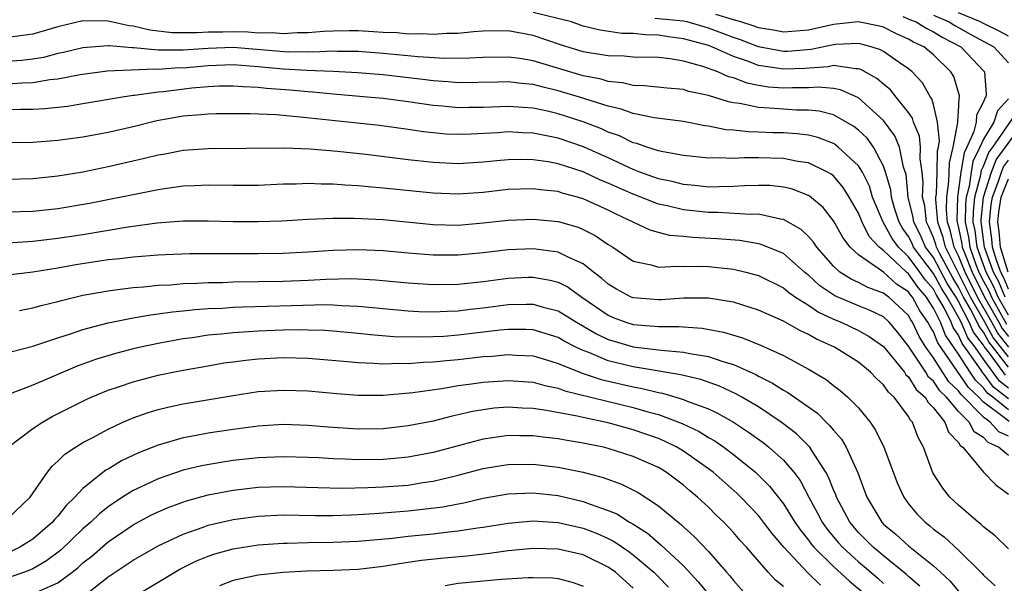
# Model space of a CAD drawing. Units: inches. Extents: x 2595000 to 2598000, y 1488000 to 1491000.
# Drawn here: x 2595982 to 2596061, y 1488408 to 1488453 of the extents above; entities that cross this region are included whole.
import ezdxf

# ---------------------------------------------------------------- set-up
doc = ezdxf.new("R2010")
doc.units = ezdxf.units.IN
doc.header["$MEASUREMENT"] = 0
doc.layers.add('LD25951488_2ft', color=216, linetype='Continuous')

msp = doc.modelspace()

# ---------------------------------------------------------------- linework, layer by layer
at = {"layer": 'LD25951488_2ft'}
for points, elevation in [([(2596061, 1488425.411), (2596059.414, 1488427.414), (2596059, 1488428.188), (2596058.643, 1488428.643), (2596058.492, 1488429), (2596057.954, 1488430.046), (2596057.403, 1488431), (2596057, 1488431.81), (2596056.536, 1488432.536), (2596055.492, 1488434.508), (2596055.244, 1488435), (2596055.198, 1488435.198), (2596055, 1488435.763), (2596054.625, 1488436.625), (2596054.431, 1488437), (2596054.295, 1488438.295), (2596054.124, 1488439), (2596054.171, 1488440.171), (2596054.094, 1488441), (2596053.945, 1488442.055), (2596053.966, 1488443), (2596053.879, 1488443.879), (2596053.406, 1488445), (2596053.315, 1488445.315), (2596053, 1488445.752), (2596052.028, 1488447), (2596051.562, 1488447.562), (2596051, 1488448.017), (2596050.476, 1488448.476), (2596049.199, 1488449.199), (2596049, 1488449.26), (2596048.751, 1488449.249), (2596047, 1488449.511), (2596046.581, 1488449.419), (2596044.716, 1488449.284), (2596043, 1488449.215), (2596041, 1488449.529), (2596040.128, 1488449.872), (2596039, 1488450.238), (2596037.29, 1488451), (2596037, 1488451.11), (2596035.508, 1488451.508), (2596035, 1488451.659), (2596033.805, 1488451.805), (2596033, 1488451.944), (2596031.963, 1488451.963), (2596031, 1488452.078), (2596030.089, 1488452.089), (2596028.341, 1488452.341), (2596027, 1488452.671), (2596026.052, 1488453), (2596023, 1488453.762)], 10788), ([(2596061.029, 1488427), (2596060.131, 1488428.131), (2596059.666, 1488429), (2596058.524, 1488431), (2596057.523, 1488433), (2596057, 1488434.311), (2596056.652, 1488435), (2596056.344, 1488436.344), (2596056.113, 1488437), (2596056.036, 1488437.964), (2596056.053, 1488439), (2596056.236, 1488440.236), (2596056.272, 1488441.728), (2596056.583, 1488443), (2596056.956, 1488444.956), (2596056.936, 1488445.064), (2596057, 1488445.816), (2596057.06, 1488446.94), (2596057.091, 1488447), (2596057.086, 1488447.086), (2596056.628, 1488448.628), (2596056.398, 1488449), (2596055, 1488450.365), (2596054.23, 1488451), (2596053.389, 1488451.389), (2596053, 1488451.63), (2596052.042, 1488452.042), (2596051, 1488452.579), (2596050.67, 1488452.67), (2596048.986, 1488453.014), (2596047, 1488452.796), (2596045, 1488452.355), (2596043, 1488452.183), (2596042.329, 1488452.329), (2596041, 1488452.53), (2596040.665, 1488452.665), (2596039.595, 1488453), (2596039, 1488453.156), (2596037.591, 1488453.591)], 10792), ([(2596052.56, 1488453.44), (2596053.168, 1488453.168), (2596053.611, 1488453), (2596054.469, 1488452.469), (2596055, 1488452.223), (2596055.746, 1488451.746), (2596057.173, 1488451), (2596059.087, 1488449), (2596059.22, 1488447.22), (2596059.183, 1488447), (2596059.095, 1488446.904), (2596059, 1488446.626), (2596058.44, 1488445.56), (2596058.41, 1488445), (2596058.231, 1488444.231), (2596057.675, 1488443), (2596057.451, 1488442.549), (2596057.193, 1488441), (2596056.908, 1488439), (2596056.877, 1488437.123), (2596056.887, 1488437), (2596057, 1488436.552), (2596057.266, 1488435.266), (2596057.299, 1488435), (2596057.467, 1488434.533), (2596058.078, 1488433), (2596059.082, 1488431), (2596060.216, 1488429), (2596060.49, 1488428.49), (2596061, 1488427.85)], 10794), ([(2596055, 1488453.542), (2596056.254, 1488453), (2596056.709, 1488452.709), (2596057, 1488452.558), (2596057.987, 1488451.987), (2596059.819, 1488451), (2596061, 1488449.72)], 10796), ([(2596061, 1488451.851), (2596060.259, 1488452.259), (2596059, 1488452.866), (2596058.764, 1488453), (2596057, 1488453.732)], 10798), ([(2596060.762, 1488424.762), (2596059.477, 1488426.523), (2596059.056, 1488427.056), (2596059, 1488427.16), (2596058.191, 1488428.191), (2596057.848, 1488429), (2596057, 1488430.65), (2596056.799, 1488431), (2596056.097, 1488432.097), (2596055, 1488434.166), (2596054.372, 1488435), (2596053.956, 1488435.956), (2596053.415, 1488437), (2596053.376, 1488437.376), (2596052.98, 1488439), (2596052.806, 1488440.806), (2596052.613, 1488441.387), (2596052.272, 1488443), (2596051.904, 1488443.903), (2596051, 1488445.127), (2596049, 1488446.922), (2596047.572, 1488447.572), (2596047, 1488447.671), (2596045.79, 1488447.79), (2596045, 1488447.728), (2596043.735, 1488447.735), (2596043, 1488447.703), (2596041.795, 1488447.795), (2596041, 1488447.931), (2596040.1, 1488448.1), (2596039, 1488448.52), (2596038.619, 1488448.619), (2596037.761, 1488449), (2596036.56, 1488449.44), (2596035, 1488449.867), (2596033.944, 1488450.056), (2596033, 1488450.147), (2596031, 1488450.196), (2596030.277, 1488450.277), (2596029, 1488450.296), (2596027.481, 1488450.519), (2596027, 1488450.624), (2596025.167, 1488451.167), (2596023, 1488451.93), (2596021, 1488452.292), (2596019, 1488452.268), (2596018.213, 1488452.213), (2596017, 1488452.089), (2596016.081, 1488452.081), (2596015, 1488451.991), (2596014.051, 1488452.051), (2596013, 1488452.035), (2596012.117, 1488452.117), (2596011, 1488452.164), (2596010.222, 1488452.222), (2596009, 1488452.278), (2596008.285, 1488452.285), (2596007, 1488452.27), (2596006.233, 1488452.233), (2596005, 1488452.132), (2596004.128, 1488452.128), (2596003, 1488452.04), (2596002.117, 1488452.117), (2596001, 1488452.107), (2596000.17, 1488452.171), (2595999, 1488452.209), (2595998.187, 1488452.187), (2595997, 1488452.193), (2595996.131, 1488452.131), (2595994.139, 1488452.139), (2595992.338, 1488452.338), (2595991, 1488452.67), (2595990.693, 1488452.693), (2595989, 1488453.07), (2595987, 1488453.089), (2595985, 1488452.622), (2595983, 1488452.024), (2595981, 1488451.754)], 10786), ([(2596061, 1488426.226), (2596059.773, 1488427.773), (2596059.116, 1488429), (2596057.964, 1488431), (2596055.948, 1488435), (2596055.771, 1488435.771), (2596055.34, 1488437), (2596055.195, 1488438.805), (2596055.198, 1488439), (2596055.233, 1488439.233), (2596055.293, 1488441), (2596055.317, 1488442.683), (2596055.395, 1488443), (2596055.487, 1488443.487), (2596055.331, 1488445), (2596055, 1488446.404), (2596054.866, 1488446.866), (2596054.769, 1488447), (2596054.126, 1488448.126), (2596053.292, 1488449), (2596053, 1488449.242), (2596052.253, 1488449.747), (2596051, 1488450.633), (2596050.769, 1488450.769), (2596050.012, 1488451), (2596049.219, 1488451.219), (2596049, 1488451.265), (2596047.194, 1488451.193), (2596047, 1488451.172), (2596045.214, 1488450.786), (2596043.359, 1488450.642), (2596043, 1488450.627), (2596041, 1488451.011), (2596039.582, 1488451.582), (2596039, 1488451.764), (2596037, 1488452.51), (2596035.309, 1488453), (2596035, 1488453.058), (2596032.729, 1488453.271)], 10790), ([(2596061, 1488423.734), (2596060.282, 1488424.282), (2596059, 1488426.036), (2596058.319, 1488427), (2596057.739, 1488427.739), (2596057.205, 1488429), (2596057, 1488429.398), (2596056.08, 1488431), (2596055.659, 1488431.659), (2596055, 1488432.891), (2596053.412, 1488435), (2596053.287, 1488435.287), (2596053, 1488435.842), (2596052.514, 1488436.514), (2596052.25, 1488437), (2596051.884, 1488438.116), (2596051.631, 1488439), (2596051.576, 1488439.576), (2596051.165, 1488441), (2596051, 1488441.465), (2596050.198, 1488443), (2596049.699, 1488443.699), (2596049, 1488444.359), (2596048.643, 1488444.643), (2596047, 1488445.566), (2596045.863, 1488445.863), (2596045, 1488445.948), (2596044.046, 1488445.954), (2596043, 1488446.017), (2596041.881, 1488446.119), (2596041, 1488446.155), (2596039.524, 1488446.476), (2596039, 1488446.538), (2596038.607, 1488446.607), (2596037, 1488447.123), (2596035.45, 1488447.45), (2596035, 1488447.591), (2596033.71, 1488447.71), (2596031.903, 1488447.903), (2596031, 1488447.921), (2596030.133, 1488448.133), (2596029, 1488448.238), (2596028.417, 1488448.417), (2596027, 1488448.701), (2596023, 1488449.89), (2596021.928, 1488450.072), (2596021, 1488450.196), (2596019, 1488450.166), (2596017.907, 1488450.093), (2596015.929, 1488450.07), (2596013.796, 1488450.204), (2596011, 1488450.481), (2596009, 1488450.633), (2596007.352, 1488450.648), (2596007, 1488450.665), (2596005.414, 1488450.586), (2596005, 1488450.6), (2596003.408, 1488450.592), (2595999, 1488450.949), (2595997, 1488450.889), (2595995, 1488450.731), (2595993.25, 1488450.75), (2595993, 1488450.732), (2595991.062, 1488450.938), (2595990.933, 1488450.933), (2595989.083, 1488451.083), (2595989, 1488451.101), (2595987, 1488450.944), (2595985.44, 1488450.56), (2595985, 1488450.476), (2595983.835, 1488450.165), (2595983, 1488450.022), (2595982.082, 1488449.918), (2595981, 1488449.842)], 10784), ([(2596061, 1488422.881), (2596059.802, 1488423.802), (2596059, 1488424.895), (2596058.946, 1488424.947), (2596058.746, 1488425.254), (2596057.512, 1488427), (2596057.287, 1488427.287), (2596057, 1488427.965), (2596056.578, 1488428.578), (2596056.414, 1488429), (2596055.849, 1488430.151), (2596055.22, 1488431.22), (2596055, 1488431.633), (2596054.357, 1488432.357), (2596053.91, 1488433), (2596053, 1488434.228), (2596052.191, 1488435), (2596051.691, 1488435.691), (2596050.976, 1488437), (2596050.131, 1488439), (2596049.871, 1488439.871), (2596049.313, 1488441), (2596049, 1488441.509), (2596047.388, 1488443), (2596047.172, 1488443.172), (2596047, 1488443.272), (2596045.751, 1488443.751), (2596045, 1488443.937), (2596044.06, 1488444.06), (2596043, 1488444.13), (2596042.146, 1488444.146), (2596041, 1488444.196), (2596040.202, 1488444.202), (2596039, 1488444.352), (2596038.383, 1488444.382), (2596037, 1488444.675), (2596036.708, 1488444.708), (2596035, 1488445.039), (2596032.666, 1488445.334), (2596031, 1488445.668), (2596030.026, 1488446.026), (2596029, 1488446.256), (2596026.699, 1488447), (2596025, 1488447.505), (2596023.779, 1488447.779), (2596023, 1488447.994), (2596022.066, 1488448.066), (2596021, 1488448.201), (2596020.173, 1488448.173), (2596017, 1488448.13), (2596016.204, 1488448.204), (2596015, 1488448.287), (2596014.372, 1488448.372), (2596011, 1488448.764), (2596008.945, 1488448.945), (2596007, 1488449.048), (2596004.89, 1488449.11), (2596003, 1488449.227), (2596001, 1488449.422), (2595999, 1488449.561), (2595997, 1488449.497), (2595995, 1488449.318), (2595994.679, 1488449.321), (2595993, 1488449.198), (2595992.778, 1488449.222), (2595988.926, 1488449.074), (2595986.771, 1488448.771), (2595985, 1488448.416), (2595984.36, 1488448.36), (2595983, 1488448.12), (2595982.099, 1488448.098), (2595981, 1488448.02)], 10782), ([(2596061, 1488421.982), (2596059.744, 1488423), (2596059.322, 1488423.322), (2596059, 1488423.761), (2596058.367, 1488424.367), (2596057.934, 1488425), (2596057, 1488426.448), (2596055.96, 1488427.96), (2596055.554, 1488429), (2596055, 1488430.129), (2596054.64, 1488430.64), (2596054.445, 1488431), (2596053.766, 1488431.766), (2596053, 1488432.865), (2596052.828, 1488433), (2596051, 1488434.722), (2596050.648, 1488435), (2596049.85, 1488435.85), (2596049.29, 1488437), (2596049, 1488437.716), (2596048.265, 1488439), (2596047.778, 1488439.778), (2596047, 1488440.688), (2596046.828, 1488440.828), (2596046.529, 1488441), (2596045, 1488441.731), (2596044.147, 1488441.853), (2596043, 1488442.087), (2596041, 1488442.132), (2596039.86, 1488442.14), (2596039, 1488442.08), (2596037.863, 1488442.137), (2596037, 1488442.106), (2596035, 1488442.313), (2596033.393, 1488442.607), (2596033, 1488442.705), (2596032.072, 1488443), (2596031.285, 1488443.285), (2596031, 1488443.343), (2596029.889, 1488443.889), (2596029, 1488444.192), (2596028.451, 1488444.451), (2596027, 1488445.019), (2596025, 1488445.664), (2596024.13, 1488445.87), (2596023, 1488446.11), (2596022.155, 1488446.155), (2596021, 1488446.252), (2596019, 1488446.168), (2596017.838, 1488446.162), (2596017, 1488446.137), (2596015.737, 1488446.263), (2596015, 1488446.319), (2596013, 1488446.618), (2596011, 1488446.88), (2596009.724, 1488447), (2596007, 1488447.22), (2596005.385, 1488447.385), (2596005, 1488447.4), (2596003.541, 1488447.541), (2596001.675, 1488447.675), (2596001, 1488447.763), (2595999.805, 1488447.805), (2595999, 1488447.878), (2595997.856, 1488447.856), (2595997, 1488447.818), (2595995.709, 1488447.709), (2595993.426, 1488447.425), (2595993, 1488447.388), (2595991.126, 1488447.126), (2595991, 1488447.121), (2595990.158, 1488447), (2595987, 1488446.443), (2595985.751, 1488446.249), (2595983.943, 1488446.057), (2595983, 1488446.009), (2595982.007, 1488446.007), (2595981, 1488445.978)], 10780), ([(2596061, 1488446.85), (2596060.116, 1488445.883), (2596059.814, 1488445), (2596059, 1488443.631), (2596058.715, 1488443), (2596058.145, 1488441.855), (2596058.003, 1488441), (2596057.841, 1488439.841), (2596057.618, 1488439), (2596057.56, 1488438.44), (2596057.542, 1488437), (2596057.792, 1488435.792), (2596057.892, 1488435), (2596058.392, 1488433.608), (2596058.634, 1488433), (2596059, 1488432.272), (2596059.444, 1488431.444), (2596059.627, 1488431), (2596060.848, 1488428.848)], 10796), ([(2596061.045, 1488421.045), (2596060.557, 1488421.443), (2596059, 1488422.602), (2596058.611, 1488423), (2596057.787, 1488423.787), (2596055.341, 1488427.342), (2596055, 1488428.216), (2596054.701, 1488428.701), (2596054.56, 1488429), (2596053.915, 1488429.915), (2596053.328, 1488431), (2596053.174, 1488431.174), (2596053, 1488431.424), (2596052.046, 1488432.045), (2596051, 1488432.989), (2596049, 1488434.386), (2596048.338, 1488435), (2596047.757, 1488435.757), (2596047, 1488437.099), (2596046.168, 1488438.168), (2596045.078, 1488439.078), (2596045, 1488439.123), (2596043.647, 1488439.647), (2596043, 1488439.799), (2596041.913, 1488439.913), (2596041, 1488439.937), (2596039.897, 1488439.898), (2596039, 1488439.837), (2596037.826, 1488439.826), (2596037, 1488439.801), (2596035.927, 1488439.927), (2596035, 1488440.002), (2596034.21, 1488440.21), (2596033, 1488440.469), (2596031.527, 1488441), (2596031, 1488441.2), (2596030.641, 1488441.359), (2596029, 1488442.125), (2596027.019, 1488443.019), (2596025, 1488443.715), (2596023.912, 1488443.912), (2596023, 1488444.12), (2596022.139, 1488444.139), (2596021, 1488444.207), (2596020.139, 1488444.139), (2596018.023, 1488444.023), (2596017, 1488443.99), (2596016.037, 1488444.037), (2596015, 1488444.123), (2596014.213, 1488444.213), (2596013, 1488444.4), (2596010.715, 1488444.715), (2596004.626, 1488445.374), (2596002.435, 1488445.565), (2596000.356, 1488445.644), (2595999, 1488445.657), (2595997.646, 1488445.646), (2595997, 1488445.63), (2595996.434, 1488445.566), (2595995, 1488445.457), (2595992.907, 1488445.093), (2595991, 1488444.626), (2595989, 1488444.163), (2595987, 1488443.786), (2595985, 1488443.521), (2595983, 1488443.368), (2595981, 1488443.343)], 10778), ([(2596061, 1488429.551), (2596060.173, 1488431), (2596059.83, 1488431.83), (2596059.203, 1488433), (2596058.484, 1488435), (2596058.318, 1488436.318), (2596058.177, 1488437), (2596058.187, 1488437.813), (2596058.31, 1488439), (2596058.782, 1488440.782), (2596058.839, 1488441.161), (2596059, 1488441.483), (2596059.425, 1488442.575), (2596059.738, 1488443), (2596061.484, 1488445.484)], 10798), ([(2596060.719, 1488431), (2596060.216, 1488432.216), (2596059.796, 1488433), (2596059.083, 1488435), (2596058.844, 1488436.844), (2596058.812, 1488437), (2596058.814, 1488437.186), (2596059.002, 1488439), (2596059.624, 1488441), (2596060.01, 1488441.99), (2596062.213, 1488445)], 10800), ([(2596061, 1488419.884), (2596060.224, 1488420.224), (2596059.525, 1488421), (2596059, 1488421.391), (2596057.208, 1488423.208), (2596057, 1488423.511), (2596056.237, 1488424.238), (2596055, 1488426.154), (2596054.394, 1488427), (2596053.863, 1488427.863), (2596053.324, 1488429), (2596053.19, 1488429.19), (2596053, 1488429.541), (2596051.437, 1488431), (2596051.173, 1488431.173), (2596051, 1488431.328), (2596049.762, 1488431.762), (2596049, 1488432.173), (2596048.425, 1488432.425), (2596047.523, 1488433), (2596047, 1488433.475), (2596045.663, 1488435), (2596045.403, 1488435.403), (2596045, 1488435.838), (2596044.408, 1488436.408), (2596043, 1488437.209), (2596042.764, 1488437.236), (2596041, 1488437.63), (2596040.393, 1488437.607), (2596037.759, 1488437.759), (2596037, 1488437.753), (2596035, 1488437.968), (2596033.705, 1488438.295), (2596033, 1488438.442), (2596031.595, 1488439), (2596031, 1488439.22), (2596029.756, 1488439.756), (2596029, 1488440.111), (2596028.363, 1488440.363), (2596027, 1488441.005), (2596025, 1488441.651), (2596024.195, 1488441.805), (2596023, 1488441.98), (2596021.996, 1488442.004), (2596021, 1488441.982), (2596020.095, 1488441.904), (2596019, 1488441.788), (2596017, 1488441.669), (2596015, 1488441.76), (2596013, 1488441.977), (2596009.602, 1488442.398), (2596007.349, 1488442.651), (2596005.163, 1488442.837), (2596003.09, 1488442.91), (2595997, 1488442.862), (2595995, 1488442.715), (2595993.559, 1488442.441), (2595993, 1488442.352), (2595991.917, 1488442.083), (2595989, 1488441.411), (2595987, 1488441.004), (2595985, 1488440.677), (2595983, 1488440.461), (2595981, 1488440.41)], 10776), ([(2596061, 1488431.64), (2596060.602, 1488432.602), (2596060.389, 1488433), (2596060.046, 1488433.954), (2596059.723, 1488435), (2596059.658, 1488435.658), (2596059.468, 1488437), (2596059.607, 1488438.394), (2596059.708, 1488439), (2596060.182, 1488440.182), (2596060.437, 1488441), (2596060.595, 1488441.405), (2596061, 1488441.955)], 10802), ([(2596061, 1488418.339), (2596060.207, 1488419), (2596059.367, 1488419.367), (2596059, 1488419.776), (2596058.244, 1488420.244), (2596057.839, 1488421), (2596057, 1488421.865), (2596056.037, 1488423), (2596055.506, 1488423.506), (2596055, 1488424.28), (2596054.612, 1488424.613), (2596054.376, 1488425), (2596053, 1488427.076), (2596052.16, 1488428.16), (2596051.445, 1488429), (2596051, 1488429.416), (2596049.937, 1488429.937), (2596049, 1488430.3), (2596047.108, 1488431.108), (2596045.912, 1488431.912), (2596045, 1488432.753), (2596044.854, 1488432.854), (2596044.684, 1488433), (2596043, 1488434.479), (2596041.221, 1488435.221), (2596041, 1488435.271), (2596039.519, 1488435.519), (2596037.665, 1488435.665), (2596035.758, 1488435.758), (2596035, 1488435.849), (2596033.932, 1488435.932), (2596033, 1488436.171), (2596032.353, 1488436.353), (2596029.621, 1488437.621), (2596029, 1488437.941), (2596027, 1488438.862), (2596026.534, 1488439), (2596025.322, 1488439.321), (2596025, 1488439.433), (2596023.574, 1488439.574), (2596023, 1488439.664), (2596021, 1488439.592), (2596019, 1488439.368), (2596017, 1488439.23), (2596015, 1488439.307), (2596011, 1488439.714), (2596009.805, 1488439.805), (2596009, 1488439.897), (2596007.949, 1488439.949), (2596007, 1488440.043), (2596006.043, 1488440.043), (2596005, 1488440.089), (2596004.04, 1488440.04), (2596003, 1488440.023), (2596001, 1488439.933), (2595999, 1488439.922), (2595997, 1488439.948), (2595995.911, 1488439.911), (2595995, 1488439.86), (2595993.697, 1488439.697), (2595993, 1488439.589), (2595987.511, 1488438.489), (2595985, 1488438.067), (2595983, 1488437.849), (2595981, 1488437.788)], 10774), ([(2596060.982, 1488433), (2596060.363, 1488435), (2596060.241, 1488436.241), (2596060.133, 1488437), (2596060.212, 1488437.788), (2596060.414, 1488439), (2596061, 1488440.46)], 10804), ([(2595981, 1488435.351), (2595983, 1488435.466), (2595985, 1488435.705), (2595987, 1488436.014), (2595990.614, 1488436.614), (2595992.927, 1488436.927), (2595995, 1488437.09), (2595997, 1488437.107), (2595999, 1488437.051), (2596001, 1488437.043), (2596002.887, 1488437.113), (2596005, 1488437.237), (2596007, 1488437.313), (2596008.679, 1488437.321), (2596011, 1488437.207), (2596015, 1488436.802), (2596017, 1488436.766), (2596019, 1488436.94), (2596021, 1488437.159), (2596023, 1488437.238), (2596025, 1488437.05), (2596026.587, 1488436.587), (2596027, 1488436.418), (2596027.939, 1488435.939), (2596029, 1488435.213), (2596029.351, 1488435), (2596031, 1488433.867), (2596032.426, 1488433.574), (2596033, 1488433.393), (2596034.515, 1488433.485), (2596035, 1488433.443), (2596036.533, 1488433.467), (2596037, 1488433.442), (2596039, 1488433.232), (2596040.008, 1488433), (2596041, 1488432.736), (2596043, 1488431.733), (2596043.395, 1488431.395), (2596043.964, 1488431), (2596045, 1488430.351), (2596045.795, 1488429.795), (2596047, 1488429.246), (2596047.612, 1488429), (2596049, 1488428.343), (2596049.863, 1488427.863), (2596051, 1488427.047), (2596052.669, 1488425), (2596052.801, 1488424.801), (2596053, 1488424.629), (2596053.618, 1488423.618), (2596054.337, 1488423), (2596054.566, 1488422.566), (2596055, 1488422.149), (2596055.898, 1488421), (2596056.193, 1488420.193), (2596057, 1488419.369), (2596057.129, 1488419.129), (2596057.337, 1488419), (2596058.995, 1488416.995), (2596059.994, 1488415.994), (2596061, 1488415.245)], 10772), ([(2596061, 1488410.889), (2596059.924, 1488411.924), (2596059, 1488412.632), (2596058.816, 1488412.816), (2596058.571, 1488413), (2596057, 1488414.356), (2596056.318, 1488415), (2596055.738, 1488415.738), (2596054.959, 1488416.959), (2596054.21, 1488419), (2596053.785, 1488419.785), (2596053.316, 1488421), (2596053.154, 1488421.155), (2596053, 1488421.448), (2596051.851, 1488423), (2596051.395, 1488423.395), (2596051, 1488423.987), (2596050.471, 1488424.471), (2596049.959, 1488425), (2596049, 1488425.796), (2596047.084, 1488427), (2596045.639, 1488427.639), (2596045, 1488428.018), (2596044.321, 1488428.321), (2596043, 1488429.083), (2596041, 1488429.968), (2596039, 1488430.589), (2596038.664, 1488430.664), (2596037, 1488430.911), (2596035, 1488430.91), (2596033.224, 1488430.776), (2596033, 1488430.776), (2596031, 1488430.931), (2596030.833, 1488431), (2596029.642, 1488431.642), (2596029, 1488432.025), (2596028.486, 1488432.487), (2596027.809, 1488433), (2596027, 1488433.652), (2596025.831, 1488434.169), (2596025, 1488434.605), (2596023, 1488434.868), (2596021, 1488434.787), (2596019, 1488434.553), (2596017, 1488434.358), (2596015, 1488434.354), (2596013, 1488434.523), (2596011, 1488434.713), (2596009, 1488434.787), (2596007, 1488434.716), (2596005, 1488434.583), (2596003, 1488434.495), (2596001, 1488434.469), (2595995.539, 1488434.461), (2595993.607, 1488434.393), (2595993, 1488434.365), (2595991, 1488434.203), (2595989.932, 1488434.068), (2595989, 1488433.974), (2595986.421, 1488433.579), (2595985, 1488433.326), (2595983, 1488433.008), (2595981, 1488432.769)], 10770), ([(2595981.927, 1488429.927), (2595983, 1488430.146), (2595983.662, 1488430.339), (2595985, 1488430.648), (2595985.268, 1488430.732), (2595987, 1488431.144), (2595989, 1488431.515), (2595989.575, 1488431.575), (2595991, 1488431.768), (2595991.825, 1488431.825), (2595993, 1488431.952), (2595993.995, 1488431.995), (2595995, 1488432.084), (2595996.106, 1488432.106), (2595997, 1488432.163), (2595998.182, 1488432.183), (2595999, 1488432.216), (2596003, 1488432.279), (2596005, 1488432.353), (2596006.44, 1488432.44), (2596008.486, 1488432.486), (2596010.394, 1488432.394), (2596013, 1488432.136), (2596015, 1488432.008), (2596017, 1488432.049), (2596019, 1488432.262), (2596021, 1488432.519), (2596022.585, 1488432.585), (2596023, 1488432.597), (2596024.36, 1488432.36), (2596025, 1488432.184), (2596025.785, 1488431.785), (2596026.874, 1488431), (2596029, 1488429.549), (2596029.385, 1488429.384), (2596030.407, 1488429), (2596031, 1488428.816), (2596032.691, 1488428.691), (2596033, 1488428.652), (2596034.651, 1488428.651), (2596036.512, 1488428.512), (2596038.203, 1488428.203), (2596039.742, 1488427.742), (2596041.167, 1488427.167), (2596043, 1488426.342), (2596045, 1488425.254), (2596046.407, 1488424.407), (2596047, 1488423.936), (2596047.541, 1488423.541), (2596048.157, 1488423), (2596049, 1488422.143), (2596049.936, 1488421), (2596050.375, 1488420.375), (2596051.029, 1488419), (2596052.113, 1488416.113), (2596052.618, 1488415), (2596053, 1488414.481), (2596053.672, 1488413.672), (2596054.326, 1488413), (2596054.711, 1488412.711), (2596055, 1488412.46), (2596055.842, 1488411.842), (2596057, 1488410.781), (2596058.901, 1488408.901), (2596059, 1488408.784), (2596059.932, 1488407.932)], 10768), ([(2595981.337, 1488426.663), (2595983, 1488427.086), (2595985, 1488427.747), (2595986.091, 1488428.091), (2595987, 1488428.41), (2595989, 1488428.948), (2595991, 1488429.343), (2595992.405, 1488429.595), (2595993, 1488429.658), (2595994.163, 1488429.837), (2595995, 1488429.908), (2595995.978, 1488430.022), (2595997, 1488430.084), (2595998.13, 1488430.13), (2595999, 1488430.196), (2595999.766, 1488430.234), (2596003.679, 1488430.321), (2596006.4, 1488430.4), (2596007, 1488430.383), (2596007.672, 1488430.328), (2596009, 1488430.284), (2596013, 1488429.902), (2596013.856, 1488429.857), (2596015, 1488429.829), (2596016.112, 1488429.888), (2596017, 1488429.912), (2596017.965, 1488430.035), (2596019, 1488430.145), (2596021, 1488430.408), (2596022.448, 1488430.448), (2596023, 1488430.445), (2596023.791, 1488430.209), (2596025, 1488429.901), (2596026.447, 1488429), (2596028.059, 1488428.059), (2596029, 1488427.619), (2596029.469, 1488427.469), (2596031, 1488427.039), (2596033.237, 1488426.763), (2596035, 1488426.607), (2596035.509, 1488426.491), (2596037, 1488426.25), (2596038.147, 1488425.853), (2596039, 1488425.616), (2596040.805, 1488424.805), (2596041, 1488424.691), (2596042.134, 1488424.134), (2596043, 1488423.56), (2596043.365, 1488423.365), (2596045.713, 1488421.713), (2596046.417, 1488421), (2596046.724, 1488420.724), (2596047, 1488420.352), (2596047.64, 1488419.64), (2596048.009, 1488419), (2596048.946, 1488416.945), (2596049.669, 1488415), (2596050.862, 1488413), (2596051, 1488412.862), (2596052.023, 1488412.023), (2596053, 1488411.111), (2596055, 1488409.519), (2596055.571, 1488409), (2596056.312, 1488408.312), (2596057, 1488407.484)], 10766), ([(2596053.905, 1488407.906), (2596053, 1488408.657), (2596052.83, 1488408.83), (2596051, 1488410.31), (2596050.632, 1488410.632), (2596050.176, 1488411), (2596049.599, 1488411.599), (2596049, 1488412.184), (2596048.298, 1488413), (2596047.24, 1488415), (2596047.182, 1488415.182), (2596047, 1488415.597), (2596046.615, 1488416.615), (2596046.402, 1488417), (2596045.259, 1488418.741), (2596045.104, 1488419), (2596045.06, 1488419.06), (2596044.059, 1488420.059), (2596042.827, 1488421), (2596041, 1488422.218), (2596039.676, 1488423), (2596039.249, 1488423.249), (2596037.881, 1488423.881), (2596036.404, 1488424.404), (2596035, 1488424.727), (2596034.788, 1488424.788), (2596031, 1488425.418), (2596029, 1488425.908), (2596027.43, 1488426.57), (2596027, 1488426.724), (2596026.413, 1488427), (2596025.478, 1488427.478), (2596025, 1488427.762), (2596023, 1488428.375), (2596022.405, 1488428.405), (2596021, 1488428.412), (2596020.348, 1488428.348), (2596017, 1488427.947), (2596015.862, 1488427.862), (2596015, 1488427.819), (2596013.788, 1488427.788), (2596011.839, 1488427.839), (2596009.99, 1488427.99), (2596009, 1488428.101), (2596007, 1488428.285), (2596006.332, 1488428.332), (2596005, 1488428.37), (2596004.378, 1488428.378), (2596003, 1488428.362), (2596001, 1488428.291), (2596000.226, 1488428.226), (2595999, 1488428.159), (2595998.041, 1488428.041), (2595997, 1488427.951), (2595995.754, 1488427.754), (2595995, 1488427.659), (2595993, 1488427.295), (2595991.61, 1488427), (2595991, 1488426.861), (2595989.521, 1488426.479), (2595987.994, 1488426.006), (2595986.53, 1488425.47), (2595983, 1488423.963), (2595981.31, 1488423.31)], 10764), ([(2595981.022, 1488419), (2595983, 1488420.49), (2595983.756, 1488421), (2595984.546, 1488421.454), (2595987.202, 1488422.798), (2595987.642, 1488423), (2595989, 1488423.563), (2595989.83, 1488423.83), (2595991, 1488424.234), (2595993, 1488424.753), (2595994.191, 1488425), (2595995, 1488425.16), (2595997, 1488425.521), (2595998.265, 1488425.735), (2595999, 1488425.84), (2596000.03, 1488425.97), (2596001, 1488426.065), (2596003, 1488426.163), (2596005, 1488426.121), (2596008.144, 1488425.856), (2596009, 1488425.765), (2596010.277, 1488425.723), (2596011, 1488425.662), (2596012.292, 1488425.708), (2596013, 1488425.687), (2596014.206, 1488425.794), (2596015, 1488425.815), (2596016.062, 1488425.938), (2596017, 1488426.011), (2596019, 1488426.241), (2596019.714, 1488426.286), (2596021, 1488426.415), (2596021.635, 1488426.365), (2596023, 1488426.296), (2596023.984, 1488426.016), (2596025, 1488425.703), (2596026.92, 1488424.92), (2596028.418, 1488424.418), (2596031, 1488423.82), (2596031.702, 1488423.702), (2596033, 1488423.373), (2596033.321, 1488423.321), (2596035, 1488422.829), (2596035.307, 1488422.693), (2596037, 1488422.057), (2596037.726, 1488421.726), (2596038.996, 1488420.996), (2596040.211, 1488420.211), (2596041.375, 1488419.375), (2596041.847, 1488419), (2596043, 1488417.959), (2596043.822, 1488417), (2596044.329, 1488416.329), (2596045.036, 1488415), (2596045.735, 1488413.734), (2596046.098, 1488413), (2596046.471, 1488412.471), (2596047.378, 1488411.378), (2596047.713, 1488411), (2596049, 1488409.839), (2596049.465, 1488409.465), (2596050.537, 1488408.537), (2596051, 1488408.113)], 10762), ([(2595981, 1488413.302), (2595982.763, 1488415), (2595984.149, 1488417), (2595984.525, 1488417.475), (2595985, 1488417.884), (2595985.554, 1488418.446), (2595986.397, 1488419), (2595987, 1488419.372), (2595987.784, 1488419.784), (2595989, 1488420.455), (2595990.182, 1488421), (2595991, 1488421.348), (2595992.214, 1488421.786), (2595993, 1488422.012), (2595993.791, 1488422.209), (2595995, 1488422.457), (2595999, 1488423.148), (2596001, 1488423.443), (2596003, 1488423.575), (2596005, 1488423.507), (2596007.286, 1488423.286), (2596009, 1488423.158), (2596011, 1488423.165), (2596013.367, 1488423.367), (2596015.697, 1488423.697), (2596017, 1488423.927), (2596018.062, 1488424.062), (2596019, 1488424.209), (2596021, 1488424.347), (2596023, 1488424.195), (2596023.932, 1488423.932), (2596025, 1488423.723), (2596025.519, 1488423.519), (2596031, 1488422.177), (2596032.172, 1488421.828), (2596033, 1488421.61), (2596034.901, 1488420.901), (2596036.254, 1488420.254), (2596037, 1488419.787), (2596037.504, 1488419.504), (2596038.227, 1488419), (2596039, 1488418.42), (2596040.774, 1488417), (2596041.896, 1488415.896), (2596043, 1488414.484), (2596043.922, 1488413), (2596044.358, 1488412.358), (2596045, 1488411.567), (2596045.235, 1488411.234), (2596045.428, 1488411), (2596047, 1488409.46), (2596048.297, 1488408.297), (2596049.385, 1488407.385)], 10760), ([(2596045.977, 1488407.977), (2596044.955, 1488408.955), (2596043.036, 1488411), (2596042.096, 1488412.096), (2596041.419, 1488413), (2596041, 1488413.53), (2596039.601, 1488415), (2596039.298, 1488415.298), (2596037.374, 1488417), (2596037, 1488417.285), (2596035, 1488418.688), (2596034.471, 1488419), (2596033.487, 1488419.487), (2596033, 1488419.688), (2596031, 1488420.393), (2596029, 1488420.952), (2596027, 1488421.364), (2596026.515, 1488421.485), (2596024.053, 1488421.947), (2596023, 1488422.092), (2596022.117, 1488422.117), (2596021, 1488422.196), (2596019.887, 1488422.113), (2596019, 1488422.002), (2596018.144, 1488421.856), (2596017, 1488421.578), (2596016.517, 1488421.483), (2596015, 1488421.088), (2596013, 1488420.699), (2596011, 1488420.473), (2596009, 1488420.437), (2596006.593, 1488420.593), (2596005, 1488420.738), (2596003, 1488420.805), (2596001, 1488420.688), (2595999, 1488420.43), (2595997, 1488420.124), (2595995.903, 1488419.903), (2595995, 1488419.748), (2595993, 1488419.168), (2595991.442, 1488418.558), (2595990.079, 1488417.921), (2595989, 1488417.253), (2595988.835, 1488417.165), (2595987, 1488415.7), (2595986.358, 1488415), (2595985.658, 1488414.342), (2595985, 1488413.499), (2595984.756, 1488413.244), (2595984.571, 1488413), (2595983, 1488411.638), (2595981.963, 1488411), (2595981.314, 1488410.686)], 10758), ([(2596043, 1488407.859), (2596042.36, 1488408.36), (2596041.781, 1488409), (2596040.06, 1488411), (2596039.552, 1488411.552), (2596039, 1488412.194), (2596038.235, 1488413), (2596037.602, 1488413.602), (2596037, 1488414.204), (2596036.143, 1488415), (2596035.515, 1488415.515), (2596035, 1488415.97), (2596033.62, 1488417), (2596033, 1488417.367), (2596031, 1488418.263), (2596029, 1488418.911), (2596028.628, 1488419), (2596027, 1488419.333), (2596025.559, 1488419.559), (2596025, 1488419.67), (2596023.801, 1488419.801), (2596023, 1488419.917), (2596021.92, 1488419.92), (2596021, 1488419.948), (2596019.75, 1488419.75), (2596019, 1488419.654), (2596015, 1488418.58), (2596013, 1488418.206), (2596011.904, 1488418.096), (2596011, 1488418.022), (2596009, 1488417.998), (2596007.948, 1488418.052), (2596007, 1488418.073), (2596005.851, 1488418.149), (2596005, 1488418.185), (2596003, 1488418.238), (2596001, 1488418.154), (2595999, 1488417.934), (2595998.184, 1488417.816), (2595996.483, 1488417.517), (2595995, 1488417.154), (2595993, 1488416.481), (2595991.997, 1488415.997), (2595991, 1488415.544), (2595990.148, 1488415), (2595989, 1488414.231), (2595988.313, 1488413.687), (2595987.625, 1488413), (2595987, 1488412.466), (2595985.227, 1488410.773), (2595984.093, 1488409.907), (2595983, 1488409.277), (2595982.813, 1488409.187), (2595982.328, 1488409), (2595981, 1488408.552)], 10756), ([(2595983.523, 1488407.523), (2595985, 1488408.162), (2595986.122, 1488409), (2595986.613, 1488409.387), (2595987, 1488409.746), (2595987.7, 1488410.301), (2595989, 1488411.424), (2595991, 1488412.786), (2595992.434, 1488413.566), (2595993, 1488413.844), (2595993.807, 1488414.193), (2595995.279, 1488414.721), (2595997, 1488415.185), (2595999, 1488415.565), (2596001, 1488415.797), (2596003, 1488415.864), (2596005.774, 1488415.774), (2596007.734, 1488415.734), (2596009.774, 1488415.774), (2596011, 1488415.829), (2596013, 1488415.979), (2596014.172, 1488416.172), (2596015, 1488416.286), (2596017, 1488416.759), (2596019, 1488417.292), (2596020.458, 1488417.542), (2596021, 1488417.629), (2596023, 1488417.644), (2596025, 1488417.405), (2596027, 1488417), (2596028.588, 1488416.588), (2596030.058, 1488416.058), (2596031.376, 1488415.376), (2596033, 1488414.317), (2596034.572, 1488413), (2596034.819, 1488412.819), (2596035, 1488412.637), (2596035.876, 1488411.876), (2596037, 1488410.67), (2596038.452, 1488409), (2596038.716, 1488408.716), (2596039, 1488408.343), (2596040.212, 1488407)], 10754), ([(2595987, 1488407.041), (2595989, 1488408.626), (2595991, 1488409.967), (2595993, 1488411.113), (2595995, 1488412.063), (2595996.621, 1488412.621), (2595997, 1488412.767), (2595999, 1488413.229), (2596001, 1488413.499), (2596003, 1488413.585), (2596005.537, 1488413.537), (2596007, 1488413.531), (2596008.401, 1488413.599), (2596009, 1488413.613), (2596010.287, 1488413.713), (2596011, 1488413.744), (2596013, 1488413.907), (2596015.767, 1488414.233), (2596017, 1488414.479), (2596017.446, 1488414.554), (2596019, 1488414.916), (2596021, 1488415.274), (2596023, 1488415.355), (2596025, 1488415.133), (2596027, 1488414.665), (2596027.555, 1488414.445), (2596029, 1488413.946), (2596029.669, 1488413.669), (2596030.697, 1488413), (2596030.897, 1488412.897), (2596032.124, 1488412.124), (2596033, 1488411.353), (2596033.204, 1488411.203), (2596035, 1488409.51), (2596036.221, 1488408.221), (2596037.22, 1488407)], 10752), ([(2595991, 1488407.006), (2595994.743, 1488409.257), (2595996.084, 1488409.916), (2595997, 1488410.289), (2595997.535, 1488410.465), (2595999, 1488410.866), (2596001, 1488411.185), (2596003, 1488411.338), (2596003.333, 1488411.333), (2596005, 1488411.383), (2596007, 1488411.407), (2596009, 1488411.499), (2596011.74, 1488411.74), (2596013, 1488411.886), (2596015, 1488412.09), (2596016.236, 1488412.236), (2596017, 1488412.305), (2596018.548, 1488412.548), (2596019, 1488412.601), (2596021, 1488412.932), (2596023, 1488413.108), (2596025, 1488412.977), (2596027, 1488412.525), (2596028.103, 1488412.103), (2596029, 1488411.703), (2596029.464, 1488411.464), (2596030.654, 1488410.653), (2596031, 1488410.394), (2596032.643, 1488409), (2596033, 1488408.641), (2596033.805, 1488407.805)], 10750), ([(2596031, 1488407.73), (2596029.564, 1488409), (2596029, 1488409.404), (2596027, 1488410.387), (2596025, 1488410.842), (2596023, 1488410.891), (2596021, 1488410.705), (2596019.506, 1488410.494), (2596017.699, 1488410.302), (2596015.865, 1488410.136), (2596014.062, 1488409.938), (2596013, 1488409.775), (2596012.312, 1488409.688), (2596011, 1488409.466), (2596009, 1488409.235), (2596007, 1488409.142), (2596004.904, 1488409.096), (2596003, 1488408.99), (2596001, 1488408.76), (2595999, 1488408.343), (2595997.916, 1488407.916)], 10748), ([(2596015.944, 1488407.944), (2596017, 1488408.123), (2596020.462, 1488408.462), (2596022.596, 1488408.596), (2596023, 1488408.599), (2596024.546, 1488408.546), (2596025, 1488408.495), (2596026.178, 1488408.178), (2596027, 1488407.88)], 10746)]:
    msp.add_lwpolyline(points, dxfattribs=dict(at, elevation=elevation))

doc.saveas('drawing.dxf')
